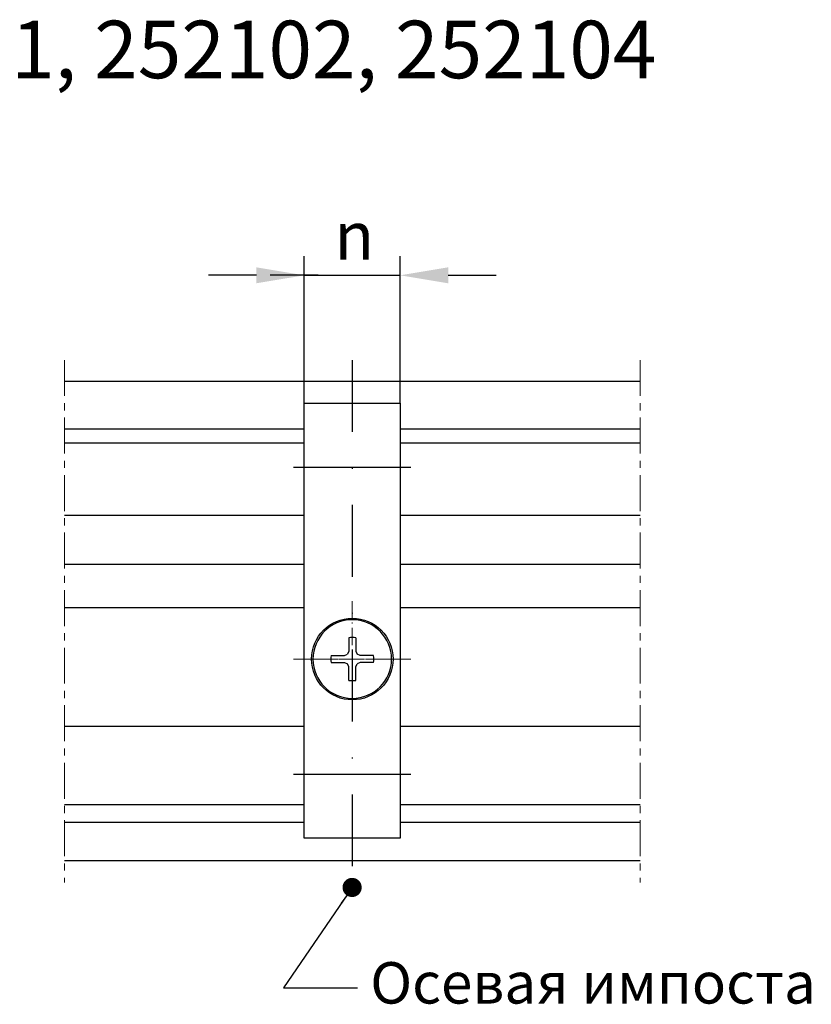
# Model space of a CAD drawing. Units: millimetres. Extents: x -286258 to 20675, y 209 to 120414.
# Drawn here: x 20157 to 20239, y 5037 to 5140 of the extents above; entities that cross this region are included whole.
import ezdxf

# ---------------------------------------------------------------- set-up
doc = ezdxf.new("R2010")
doc.units = ezdxf.units.MM
for name, pattern in [('ACAD_ISO10W100', [18, 12, -3, 0, -3]), ('MITTE', [2, 1.25, -0.25, 0.25, -0.25]), ('STRICHPUNKT', [1, 0.5, -0.25, 0, -0.25])]:
    doc.linetypes.add(name, pattern=pattern)
for name, color, linetype in [('AL_CONT', 50, 'Continuous'), ('AL_EDGE', 40, 'Continuous'), ('BEM', 7, 'Continuous'), ('BEM_1_2', 7, 'Continuous'), ('DIM_1', 252, 'Continuous'), ('DIM_2', 253, 'Continuous'), ('SCHRAFFUR', 253, 'Continuous')]:
    doc.layers.add(name, color=color, linetype=linetype)
doc.layers.add('AM_VIEWS', color=1, linetype='Continuous', lineweight=15, plot=False)
doc.styles.add('TEXT', font='ARIAL.TTF')
doc.dimstyles.new('TSG_1_2', dxfattribs={"dimscale": 0, "dimtxt": 2.5, "dimasz": 2.5, "dimexe": 1, "dimexo": 2, "dimgap": 2, "dimtad": 0, "dimdec": 1, "dimlfac": -1, "dimzin": 9, "dimdsep": 46, "dimtxsty": 'TEXT', "dimcen": -1, "dimclrd": 7, "dimclre": 7, "dimclrt": 4, "dimadec": 0, "dimazin": 0, "dimtfac": 0.7, "dimtdec": 1, "dimtmove": 0, "dimatfit": 2, "dimfxl": 1, "dimtolj": 1, "dimtzin": 9, "dimarcsym": 0})

# ---------------------------------------------------------------- blocks, each defined once
blk = doc.blocks.new('головка винта')
at = {"color": 6, "extrusion": (1, 0, 0)}
for points, elevation in [([(-1871.708375583242, 0), (-1873.1034543268, -1.005081412713772e-16)], 15052.73865292361), ([(-1871.708375583242, 0), (-1873.1034543268, 0)], 15053.4609669236), ([(-1876.139955582405, 2.71356013057175e-16), (-1874.744876838847, 0)], 15052.73865292361), ([(-1876.139955582405, 2.71356013057175e-16), (-1874.744876838847, -8.402435552122805e-17)], 15053.4609669236)]:
    blk.add_lwpolyline(points, dxfattribs=dict(at, elevation=elevation))
at = {"color": 6, "extrusion": (0, 1, 0)}
for points, elevation in [([(-15050.88401992407, -2.71356013057175e-16), (-15052.27909866754, -4.422897640396614e-17)], -1873.563008582814), ([(-15055.31559992314, 0), (-15053.92052117967, 0)], -1873.563008582814), ([(-15050.88401992407, -2.71356013057175e-16), (-15052.27909866754, 0)], -1874.285322582805), ([(-15055.31559992314, 0), (-15053.92052117967, 4.422897640396606e-17)], -1874.285322582805)]:
    blk.add_lwpolyline(points, dxfattribs=dict(at, elevation=elevation))
at = {"color": 6, "extrusion": (-0.2550577453109876, 0.5469730999841372, -0.7973493427918645), "elevation": -4863.98893551868}
blk.add_lwpolyline([(-12850.19581802069, -6426.151529881236), (-12850.54162677146, -6426.151529881474)], dxfattribs=at)
at = {"color": 6, "extrusion": (0.7143757651843068, -0.3331188901296586, -0.6153853030062717), "elevation": 11377.27783710599}
blk.add_lwpolyline([(4663.953997752303, 8882.484991717247), (4663.60818900208, 8882.484991716905)], dxfattribs=at)
at = {"color": 6}
for points in [[(15053.4609669236, -1873.1034543268), (15053.60711201651, -1873.416863489905)], [(15052.73865292361, -1874.744876838847), (15052.5925078307, -1874.431467675714)]]:
    blk.add_lwpolyline(points, dxfattribs=at)
at = {"color": 6, "extrusion": (-0.4226182617183852, -0.9063077870470554, 0)}
for points, elevation in [([(14435.28733583994, 0), (14434.94152708982, 0)], -4664.036978506167), ([(14434.10496492278, 0), (14434.45077367264, 0)], -4662.68864457426)]:
    blk.add_lwpolyline(points, dxfattribs=dict(at, elevation=elevation))
at = {"color": 6, "extrusion": (0.8715794895005919, -0.4064241906740842, 0.2741688726256195), "elevation": 13882.2294940615}
blk.add_lwpolyline([(4662.771626832729, -3957.729205774203), (4663.11743558283, -3957.729205774267)], dxfattribs=at)
at = {"color": 6, "extrusion": (0.2988362387143412, -0.6408563820631463, 0.7071067811865475), "elevation": 5699.804697238133}
blk.add_lwpolyline([(12851.37818893813, -5699.804697239088), (12851.0323801877, -5699.804697239343)], dxfattribs=at)
at = {"color": 6}
for radius, start, end in [(4.09962, 0, 180), (2.245030000000001, 80.74262751317005, 99.25737248682995), (4.09962, 180, 0), (2.245030000000001, 170.7426275132526, 189.2573724867474), (2.24503, 350.7426275132526, 9.257372486747405), (2.245030000000001, 260.74262751317, 279.25737248683)]:
    blk.add_arc((15053.09980992361, -1873.924165582809), radius, start, end, dxfattribs=at)
at = {"layer": 'AM_VIEWS', "color": 7, "linetype": 'ACAD_ISO10W100', "lineweight": 13, "ltscale": 0.15}
blk.add_line((15059.07254349769, -1873.924165582809), (15047.00297402569, -1873.924165582809), dxfattribs=at)
at = {"layer": 'AM_VIEWS', "color": 7, "linetype": 'ACAD_ISO10W100', "lineweight": 13, "ltscale": 0.15, "extrusion": (1, 0, 0), "elevation": 15053.09980992361}
blk.add_lwpolyline([(-1867.872345582826, 0), (-1879.975985582821, 0)], dxfattribs=at)

msp = doc.modelspace()

# ---------------------------------------------------------------- linework, layer by layer
at = {"layer": 'AL_CONT'}
for p, q in [((20161.52961355285, 5102.352171289065), (20221.52961355285, 5102.352171289065)), ((20161.52961355285, 5097.352171289065), (20186.52961355285, 5097.352171289065)), ((20196.52961355285, 5097.352171289065), (20221.52961355285, 5097.352171289065)), ((20161.52961355285, 5095.896457801699), (20186.52961355285, 5095.896457801699)), ((20196.52961355285, 5095.896457801699), (20221.52961355285, 5095.896457801699)), ((20161.52961355285, 5088.352171289065), (20186.52961355285, 5088.352171289065)), ((20196.52961355285, 5088.352171289065), (20221.52961355285, 5088.352171289065)), ((20161.52961355285, 5083.258519922235), (20186.52961355285, 5083.258519922235)), ((20196.52961355285, 5083.258519922235), (20221.52961355285, 5083.258519922235)), ((20161.52961355285, 5078.745818256857), (20186.52961355285, 5078.745818256857)), ((20196.52961355285, 5078.745818256857), (20221.52961355285, 5078.745818256857)), ((20161.52961355285, 5066.352171289065), (20186.52961355285, 5066.352171289065)), ((20196.52961355285, 5066.352171289065), (20221.52961355285, 5066.352171289065)), ((20161.52961355285, 5058.172162243132), (20186.52961355285, 5058.172162243132)), ((20196.52961355285, 5058.172162243132), (20221.52961355285, 5058.172162243132)), ((20161.52961355285, 5056.352171289065), (20186.52961355285, 5056.352171289065)), ((20196.52961355285, 5056.352171289065), (20221.52961355285, 5056.352171289065)), ((20161.52961355285, 5052.352171289065), (20221.52961355285, 5052.352171289065))]:
    msp.add_line(p, q, dxfattribs=at)
at = {"layer": 'AL_EDGE'}
msp.add_lwpolyline([(20186.52961355285, 5100.031561996084), (20196.52961355285, 5100.031561996084), (20196.52961355285, 5054.672162243132), (20186.52961355285, 5054.672162243132)], close=True, dxfattribs=at)
msp.add_circle((20191.52961355285, 5073.352162243128), 4.25, dxfattribs=at)
at = {"layer": 'AM_VIEWS', "color": 1, "linetype": 'ACAD_ISO10W100', "lineweight": 13, "ltscale": 0.15}
msp.add_line((20185.41554839408, 5073.352162243128), (20197.64367871161, 5073.352162243128), dxfattribs=at)
at = {"layer": 'BEM', "color": 7}
for p, q in [((20186.52961355285, 5100.031561996084), (20186.52961355285, 5115.379241248585)), ((20196.52961355285, 5100.031561996084), (20196.52961355285, 5115.379241248585)), ((20181.52961353017, 5113.379241239514), (20176.52961350749, 5113.379241239514)), ((20187.9710783436, 5113.379241239514), (20182.97107832092, 5113.379241239514)), ((20186.52961355285, 5113.379241239514), (20196.52961355285, 5113.379241239514)), ((20201.52961357552, 5113.379241239514), (20206.5296135982, 5113.379241239514))]:
    msp.add_line(p, q, dxfattribs=at)
for points in [[(20181.52961353017, 5114.212574576627), (20181.52961353017, 5112.545907902401), (20186.52961355285, 5113.379241239514)], [(20201.52961357552, 5114.212574576627), (20201.52961357552, 5112.545907902401), (20196.52961355285, 5113.379241239514)]]:
    msp.add_solid(points, dxfattribs=at)
at = {"layer": 'DIM_1', "linetype": 'STRICHPUNKT', "ltscale": 15}
msp.add_line((20191.52961355285, 5104.543225450558), (20191.52961355285, 5050.05345846928), dxfattribs=at)
at = {"layer": 'DIM_1'}
for p, q in [((20185.41554839408, 5093.352162243129), (20197.64367871161, 5093.352162243129)), ((20185.41554839408, 5061.352162243129), (20197.64367871161, 5061.352162243129))]:
    msp.add_line(p, q, dxfattribs=at)
at = {"layer": 'SCHRAFFUR', "linetype": 'MITTE', "lineweight": 5, "ltscale": 3}
for p, q in [((20161.52961355285, 5104.543225450558), (20161.52961355285, 5050.05345846928)), ((20221.52961355285, 5104.543225450558), (20221.52961355285, 5050.05345846928))]:
    msp.add_line(p, q, dxfattribs=at)

# ---------------------------------------------------------------- block references
at = {"layer": 'DIM_2', "color": 3, "linetype": 'Continuous'}
msp.add_blockref('головка винта', (5138.429803629244, 6947.276327825937), dxfattribs=at)

# ---------------------------------------------------------------- texts
at = {"layer": 'BEM', "color": 4, "insert": (20191.74773608015, 5117.512705402509), "char_height": 5.000000022676907, "attachment_point": 5, "style": 'TEXT'}
msp.add_mtext('\\A1;{\\fArial|b0|i1|c204|p34;n}', dxfattribs=at)
at = {"layer": 'BEM_1_2', "color": 4, "attachment_point": 1, "style": 'TEXT'}
for s, insert, char_height in [('Рама: 252100, 252101, 252102, 252104', (20077.59079707345, 5139.932370664706), 6), ('Осевая импоста\\P ', (20193.40172399064, 5041.744506245912), 4.32)]:
    msp.add_mtext(s, dxfattribs=dict(at, insert=insert, char_height=char_height))

# ---------------------------------------------------------------- leaders
at = {"layer": 'DIM_1'}
msp.add_leader([(20191.51215960698, 5049.536261630892), (20184.34924960812, 5039.061729015521), (20192.05677194077, 5039.061729015521)], dimstyle='TSG_1_2', override={"dimscale": 1, "dimasz": 2, "dimclrd": 256, "dimldrblk": 'Dot'}, dxfattribs=at)

doc.saveas('drawing.dxf')
